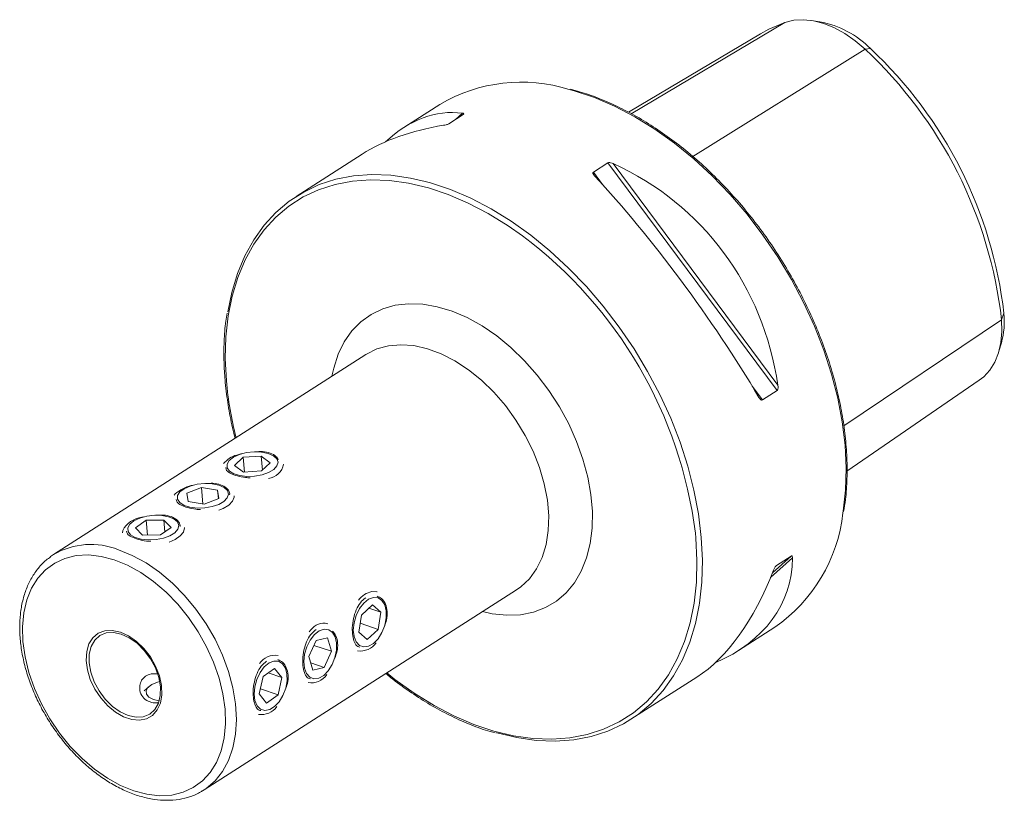
# Model space of a CAD drawing. Units: millimetres. Extents: x 14 to 274, y 11 to 189.
# Drawn here: x 165 to 249, y 23 to 90 of the extents above; entities that cross this region are included whole.
import ezdxf

# ---------------------------------------------------------------- set-up
doc = ezdxf.new("R2010")
doc.units = ezdxf.units.MM

msp = doc.modelspace()

# ---------------------------------------------------------------- linework, layer by layer
at = {"color": 7, "linetype": 'Continuous', "lineweight": 15}
for p, q in [((233.6644, 89.5922), (232.9124, 89.706)), ((228.5599, 88.5652), (217.2153, 81.8201)), ((201.02, 82.4928), (197.9115, 80.5024)), ((203.0221, 81.6271), (201.7681, 80.8241)), ((194.3332, 78.2112), (188.6694, 74.5847)), ((214.1958, 76.6691), (215.4498, 77.4721)), ((249.0399, 61.2817), (249.2512, 62.0123)), ((194.6617, 61.0059), (167.831, 43.8261)), ((235.977, 50.9731), (247.3375, 58.7895)), ((229.9753, 57.9052), (228.7213, 57.1023)), ((183.9142, 52.4732), (183.5719, 52.369)), ((184.0691, 52.5139), (183.9406, 52.4802)), ((185.5943, 52.6406), (185.5762, 52.6422)), ((183.3712, 51.4848), (184.1245, 52.1756)), ((185.6597, 52.2843), (184.1245, 52.1756)), ((184.2323, 50.9082), (184.1245, 52.1756)), ((185.6597, 52.2843), (186.4416, 51.7021)), ((185.7623, 51.0791), (185.6597, 52.2843)), ((186.4416, 51.7021), (185.6883, 51.0113)), ((183.3712, 51.4848), (184.1531, 50.9026)), ((184.1531, 50.9026), (185.6883, 51.0113)), ((181.3354, 49.9136), (181.3173, 49.9152)), ((180.5364, 49.5933), (179.2658, 49.0967)), ((179.377, 48.3699), (179.2658, 49.0967)), ((179.8102, 49.787), (179.6818, 49.7532)), ((180.5364, 49.5933), (181.9181, 49.3631)), ((180.6587, 48.1563), (180.5364, 49.5933)), ((181.9181, 49.3631), (182.0293, 48.6363)), ((181.9815, 48.6176), (181.9181, 49.3631)), ((178.2742, 49.0325), (178.1717, 48.9101)), ((179.377, 48.3699), (180.7587, 48.1396)), ((180.7587, 48.1396), (182.0293, 48.6363)), ((175.7809, 46.7756), (174.8638, 46.1251)), ((175.5514, 47.06), (175.4229, 47.0263)), ((175.7809, 46.7756), (177.3058, 46.7901)), ((175.8901, 45.493), (175.7809, 46.7756)), ((177.0766, 47.1867), (177.0585, 47.1883)), ((177.3058, 46.7901), (177.9136, 46.154)), ((177.3915, 45.7836), (177.3058, 46.7901)), ((173.7673, 45.8817), (173.7515, 45.6807)), ((175.4716, 45.489), (174.8638, 46.1251)), ((176.9965, 45.5035), (177.9136, 46.154)), ((175.4716, 45.489), (176.9965, 45.5035)), ((167.831, 43.8261), (167.5678, 43.6457)), ((229.9308, 42.8871), (231.1848, 43.6901)), ((180.7726, 23.6144), (207.6033, 40.7942)), ((194.264, 38.6284), (195.2104, 39.4924)), ((194.9098, 39.2179), (195.9359, 38.8749)), ((195.9359, 38.8749), (195.2104, 39.4924)), ((194.264, 38.6284), (194.0431, 37.147)), ((195.9359, 38.8749), (195.7149, 37.3934)), ((189.9225, 37.3547), (189.7674, 37.1852)), ((194.1575, 37.9141), (195.7149, 37.3934)), ((195.7149, 37.3934), (194.7685, 36.5294)), ((226.6707, 35.5875), (229.7792, 37.5779)), ((189.7536, 35.0506), (190.3815, 36.4402)), ((191.3586, 36.6736), (190.3815, 36.4402)), ((191.3586, 36.6736), (191.7077, 35.5174)), ((194.0431, 37.147), (194.7685, 36.5294)), ((190.1933, 36.0237), (191.7077, 35.5174)), ((189.7536, 35.0506), (190.1027, 33.8943)), ((191.7077, 35.5174), (191.0797, 34.1277)), ((186.8135, 34.0446), (185.8378, 33.3415)), ((186.8135, 34.0446), (187.4475, 33.2601)), ((189.9146, 34.5172), (191.0797, 34.1277)), ((190.1027, 33.8943), (191.0797, 34.1277)), ((185.4961, 31.8539), (185.8378, 33.3415)), ((186.2708, 33.6535), (187.4475, 33.2601)), ((187.4475, 33.2601), (187.1058, 31.7725)), ((217.4286, 29.6697), (223.0924, 33.2963)), ((176.0062, 32.4675), (175.6139, 32.1227)), ((185.5935, 32.2781), (187.1058, 31.7725)), ((185.4961, 31.8539), (186.13, 31.0695)), ((186.13, 31.0695), (187.1058, 31.7725)), ((180.6077, 23.5132), (180.7726, 23.6144))]:
    msp.add_line(p, q, dxfattribs=at)
at = {"color": 7, "linetype": 'Continuous', "lineweight": 0}
for p, q in [((230.6541, 89.5351), (217.4563, 81.6828)), ((237.535, 87.2346), (222.7335, 78.0086)), ((237.99, 87.2796), (237.535, 87.2346)), ((202.9468, 81.7345), (202.3401, 81.1904)), ((229.9753, 57.9052), (215.4498, 77.4721)), ((230.0459, 58.3594), (215.911, 77.4001)), ((214.986, 75.6047), (214.1958, 76.6691)), ((249.4643, 64.5435), (249.2675, 63.9866)), ((249.2675, 63.9866), (235.703, 54.8907)), ((228.7213, 57.1023), (227.8464, 58.2809)), ((229.4186, 41.8367), (231.3076, 43.5307)), ((229.5938, 42.2633), (231.1848, 43.6901))]:
    msp.add_line(p, q, dxfattribs=at)
at = {"color": 7, "linetype": 'Continuous', "lineweight": 15, "flags": 128}
for points in [[(237.535, 87.2346), (236.689, 87.9598), (235.8086, 88.5757), (234.9087, 89.0717), (234.0049, 89.4393), (233.1125, 89.6722), (232.2468, 89.7665), (231.4226, 89.7205), (230.6541, 89.5351)], [(228.5599, 88.5652), (229.2683, 88.9524), (230.6541, 89.5351)], [(182.794, 64.6609), (183.1338, 66.3451), (183.6235, 67.9686), (184.2532, 69.478), (185.0184, 70.8624), (185.9134, 72.1118), (186.9319, 73.2172), (188.0665, 74.1706), (189.3091, 74.9652), (190.6506, 75.5953), (192.0815, 76.0563), (193.5915, 76.3449), (195.1695, 76.4589), (196.8043, 76.3977), (198.4842, 76.1616), (199.76, 75.8724)], [(249.2675, 63.9866), (249.2961, 62.979), (249.2064, 62.028), (249, 61.1499), (248.6805, 60.3596), (248.2533, 59.6708), (247.7257, 59.0952), (247.3375, 58.7895)], [(183.7859, 52.4277), (183.2776, 52.1957), (182.914, 51.9101), (182.7274, 51.5964), (182.7344, 51.2825), (182.9345, 50.9962), (183.3097, 50.7629), (183.8268, 50.6035), (184.4399, 50.532), (185.0944, 50.5548), (185.7322, 50.6699), (186.2966, 50.8671), (186.7375, 51.1288), (187.0157, 51.4318), (187.1065, 51.7492), (187.0018, 52.0527), (186.7109, 52.3154), (186.2597, 52.514), (185.6882, 52.6308), (185.0473, 52.6554), (184.3938, 52.5856), (183.7859, 52.4277)], [(178.6675, 49.1964), (178.4727, 48.8834), (178.4712, 48.5689), (178.663, 48.2808), (179.0312, 48.0447), (179.543, 47.8817), (180.153, 47.8062), (180.8069, 47.8249), (181.4466, 47.9361), (182.0154, 48.13), (182.4626, 48.3894), (182.7485, 48.6911), (182.8477, 49.0084), (182.7515, 49.3132), (182.4683, 49.5782), (182.0234, 49.78), (181.4561, 49.9006), (180.8171, 49.9293), (180.163, 49.8636), (179.5519, 49.7093), (179.0382, 49.4801), (178.6675, 49.1964)], [(182.018, 47.6241), (182.4005, 47.7805), (182.8804, 48.0721), (183.1962, 48.4053), (183.3243, 48.7554), (183.3244, 48.8598)], [(174.2035, 46.1188), (174.2251, 45.806), (174.439, 45.5228), (174.8261, 45.2944), (175.3521, 45.1411), (175.9702, 45.0765), (176.6255, 45.1064), (177.2597, 45.228), (177.8166, 45.4307), (178.2465, 45.6964), (178.5114, 46.0014), (178.5877, 46.3187), (178.4686, 46.6201), (178.1647, 46.8788), (177.703, 47.0718), (177.1245, 47.1819), (176.4806, 47.1995), (175.8286, 47.1229), (175.2263, 46.9588), (174.7273, 46.722), (174.376, 46.4335), (174.2035, 46.1188)], [(177.7592, 44.8972), (178.2621, 45.1143), (178.7078, 45.4172), (178.983, 45.7564), (179.0672, 46.1068), (179.0656, 46.1328)], [(195.6315, 40.608), (195.6055, 40.6163), (195.1687, 40.6449)], [(195.3061, 40.134), (194.8843, 39.9795), (194.4719, 39.6502), (194.1054, 39.1752), (193.8175, 38.5968), (193.6338, 37.9663), (193.5704, 37.3397), (193.6332, 36.7728), (193.8165, 36.3159), (194.104, 36.0097), (194.4702, 35.8812), (194.8825, 35.942), (195.3043, 36.1866), (195.6982, 36.5933), (196.0291, 37.126), (196.2676, 37.7373), (196.3925, 38.3729), (196.3928, 38.9763), (196.2684, 39.494), (196.0303, 39.8799), (195.6998, 40.0997), (195.3061, 40.134)], [(223.2864, 39.4838), (222.9641, 37.9093), (222.4744, 36.2857), (221.8447, 34.7763), (221.0796, 33.392), (220.1845, 32.1426), (219.166, 31.0372), (218.0314, 30.0838), (216.7889, 29.2891), (215.4473, 28.6591), (214.0164, 28.1981), (212.5065, 27.9095), (210.9284, 27.7954), (209.2936, 27.8567), (207.6138, 28.0928), (205.9011, 28.502), (205.8869, 28.5061)], [(190.2304, 36.9409), (189.8612, 36.4715), (189.5692, 35.8965), (189.3805, 35.2672), (189.3117, 34.6393), (189.369, 34.0687), (189.5473, 33.606), (189.8308, 33.2925), (190.1941, 33.1559), (190.6052, 33.2084), (191.0274, 33.4454), (191.4232, 33.8456), (191.7575, 34.3737), (192.0006, 34.9827), (192.1308, 35.6184), (192.1366, 36.2245), (192.0174, 36.7469), (191.784, 37.1394), (191.4569, 37.367), (191.0653, 37.4095), (190.644, 37.2631), (190.2304, 36.9409)], [(173.6387, 36.99), (172.9646, 37.1301), (172.3393, 37.0874), (171.794, 36.8642), (171.3562, 36.4716), (171.0478, 35.9293), (170.8843, 35.2645), (170.8738, 34.5106), (171.017, 33.7053), (171.3065, 32.8891), (171.7279, 32.1028), (172.2601, 31.3859), (172.8764, 30.7744), (173.5458, 30.2988), (174.2349, 29.9831), (174.909, 29.8431), (175.5343, 29.8857), (176.0795, 30.109), (176.5173, 30.5015), (176.8257, 31.0438), (176.9892, 31.7086), (176.9997, 32.4625), (176.8566, 33.2678), (176.5671, 34.084), (176.1456, 34.8703), (175.6134, 35.5872), (174.9972, 36.1988), (174.3277, 36.6743), (173.6387, 36.99)], [(185.5632, 33.6812), (185.2823, 33.097), (185.1071, 32.4648), (185.0531, 31.8409), (185.1252, 31.2805), (185.3169, 30.8336), (185.6113, 30.5398), (185.9821, 30.4253), (186.3964, 30.5001), (186.8174, 30.7578), (187.2077, 31.1752), (187.5326, 31.7155), (187.7633, 32.3306), (187.8792, 32.9657), (187.87, 33.5646), (187.7367, 34.0739), (187.4909, 34.4484), (187.1545, 34.6549), (186.7575, 34.675), (186.3351, 34.5069), (185.9249, 34.1655), (185.5632, 33.6812)], [(176.901, 31.2674), (176.4099, 31.3758), (176.0175, 31.5688), (175.7946, 31.8222), (175.7652, 32.1084), (175.9327, 32.3966), (176.2787, 32.6553), (176.7659, 32.8567), (176.9392, 32.9043)]]:
    msp.add_lwpolyline(points, dxfattribs=at)
at = {"color": 7, "linetype": 'Continuous', "lineweight": 0, "flags": 128}
for points in [[(212.1106, 83.7806), (212.5475, 83.6605), (214.2808, 83.081), (216.0221, 82.3355), (217.7589, 81.4293), (219.4788, 80.3689), (221.1692, 79.1621), (222.8181, 77.8174), (224.4135, 76.3446), (225.944, 74.7543), (227.3985, 73.058), (228.7666, 71.2678), (230.0383, 69.3967), (231.2046, 67.4582), (232.257, 65.4662), (233.1879, 63.435), (233.9907, 61.3793), (234.6595, 59.314), (235.1896, 57.2539), (235.5771, 55.2138), (235.8192, 53.2084), (235.9141, 51.2522), (235.8613, 49.3593), (235.661, 47.5434), (235.6371, 47.392)], [(182.6717, 58.7325), (182.5779, 60.6642), (182.6301, 62.5334), (182.8279, 64.3267), (183.1698, 66.0311), (183.6534, 67.6343), (184.2752, 69.1248), (185.0308, 70.4919), (185.9146, 71.7256), (186.9204, 72.8172), (188.0408, 73.7587), (189.2679, 74.5434), (190.5927, 75.1656), (192.0057, 75.6208), (193.4967, 75.9058), (195.0551, 76.0184), (196.6695, 75.958), (198.3283, 75.7248), (200.0196, 75.3207), (201.7312, 74.7484), (203.4507, 74.0122), (205.1659, 73.1173), (206.8642, 72.0703), (208.0939, 71.2085)], [(199.76, 75.8724), (200.1969, 75.7523), (201.9301, 75.1729), (203.6715, 74.4273), (205.4083, 73.5211), (207.1281, 72.4608), (208.8186, 71.2539), (210.4675, 69.9093), (212.0629, 68.4365), (213.5934, 66.8462), (215.0479, 65.1498), (216.4159, 63.3597), (217.6877, 61.4886), (218.854, 59.55), (219.9064, 57.558), (220.8373, 55.5268), (221.6401, 53.4712), (222.3089, 51.4058), (222.839, 49.3457), (223.2264, 47.3056), (223.4685, 45.3002), (223.5635, 43.3441), (223.5107, 41.4512), (223.3104, 39.6352), (223.2864, 39.4838)], [(191.7377, 59.1337), (191.8911, 59.8442), (192.2753, 61.0284), (192.7972, 62.0947), (193.45, 63.0293), (194.2251, 63.82), (195.1124, 64.4565), (196.1005, 64.9305), (197.1764, 65.2358), (198.326, 65.3685), (199.5345, 65.3267), (200.786, 65.1111), (202.0642, 64.7244), (203.3525, 64.1718), (204.634, 63.4603), (205.8921, 62.5993), (207.1104, 61.6001), (208.2729, 60.4755), (209.3646, 59.2404), (210.3711, 57.9107), (211.2795, 56.5038), (212.0777, 55.0382), (212.7555, 53.5328), (213.3039, 52.0073), (213.7159, 50.4816), (213.9861, 48.9755), (214.1109, 47.5088), (214.0887, 46.1005), (213.9198, 44.769), (213.6064, 43.5316), (213.1526, 42.4045), (212.5643, 41.4024), (211.8492, 40.5383), (211.0166, 39.8236), (210.0774, 39.2674), (209.0437, 38.8771), (207.9291, 38.6578), (206.7482, 38.6123), (205.5162, 38.7412), (204.6794, 38.922)], [(207.6033, 40.7942), (207.9721, 41.0541), (208.709, 41.7477), (209.3214, 42.5916), (209.7993, 43.5719), (210.135, 44.6725), (210.3228, 45.8754), (210.3597, 47.1608), (210.2451, 48.5077), (209.9809, 49.8937), (209.5714, 51.2964), (209.0233, 52.6925), (208.3457, 54.0591), (207.5496, 55.3739), (206.6481, 56.6153), (205.6561, 57.7628), (204.5898, 58.7976), (203.4667, 59.7027), (202.3053, 60.4633), (201.1247, 61.0669), (199.9442, 61.5035), (198.7832, 61.7661), (197.6607, 61.8502), (196.5953, 61.7545), (195.6044, 61.4805), (194.7042, 61.0329), (194.6617, 61.0059)], [(222.9617, 45.6659), (223.0003, 45.2492), (223.0941, 43.3175), (223.0419, 41.4483), (222.8442, 39.655), (222.5023, 37.9506), (222.0186, 36.3474), (221.3968, 34.8569), (220.6413, 33.4898), (219.7574, 32.2561), (218.7516, 31.1645), (217.6312, 30.223), (216.4042, 29.4383), (215.0794, 28.8161), (213.6664, 28.3609), (212.1753, 28.0759), (210.617, 27.9632), (209.0026, 28.0237), (207.3438, 28.2569), (205.6525, 28.661), (203.9409, 29.2333), (202.2213, 29.9695), (200.5062, 30.8643), (198.8079, 31.9114), (197.1385, 33.1032), (196.444, 33.6489)], [(180.7726, 23.6144), (180.9392, 23.7257), (181.7053, 24.3799), (182.3498, 25.1874), (182.8622, 26.1351), (183.234, 27.2073), (183.4592, 28.3864), (183.534, 29.6531), (183.4572, 30.9866), (183.2301, 32.365), (182.8564, 33.7656), (182.3422, 35.1655), (181.6959, 36.5417), (180.9283, 37.8715), (180.0519, 39.1332), (179.081, 40.306), (178.0317, 41.3706), (176.9211, 42.3097), (175.7676, 43.1077), (174.5899, 43.7515), (173.4075, 44.2307)], [(173.0313, 43.3741), (171.9058, 43.6679), (170.814, 43.7868), (169.7746, 43.7288), (168.8053, 43.4949), (167.9228, 43.0891), (167.1422, 42.5183), (166.4768, 41.7923), (165.938, 40.9236), (165.535, 39.9269), (165.2747, 38.8193), (165.1616, 37.6199), (165.1976, 36.349), (165.3821, 35.0285), (165.7119, 33.681), (166.1814, 32.3295), (166.7826, 30.9971), (167.5051, 29.7066), (168.3366, 28.4801), (169.2629, 27.3387), (170.2682, 26.3017), (171.3352, 25.387), (172.4456, 24.6103), (173.5805, 23.9847), (174.7205, 23.5211), (175.846, 23.2273), (176.9378, 23.1084), (177.9772, 23.1664), (178.9465, 23.4003), (179.829, 23.8061), (180.6096, 24.3769), (181.275, 25.1028), (181.8138, 25.9716), (182.2168, 26.9683), (182.4771, 28.0758), (182.5902, 29.2753), (182.5542, 30.5461), (182.3697, 31.8666), (182.0399, 33.2142), (181.5704, 34.5657), (180.9693, 35.8981), (180.2467, 37.1886), (179.4152, 38.415), (178.4889, 39.5565), (177.4836, 40.5934), (176.4167, 41.5081), (175.3062, 42.2849), (174.1713, 42.9104), (173.0313, 43.3741)], [(173.5604, 37.1554), (172.871, 37.3017), (172.2285, 37.2678), (171.663, 37.0552), (171.201, 36.674), (170.8641, 36.1419), (170.6681, 35.4838), (170.622, 34.7305), (170.728, 33.9172), (170.9813, 33.082), (171.3699, 32.2638), (171.8757, 31.501), (172.475, 30.8292), (173.1398, 30.2799), (173.8391, 29.8787), (174.54, 29.6443), (175.2099, 29.5878), (175.8174, 29.7117), (176.3342, 30.0104), (176.736, 30.4698), (177.0041, 31.0684), (177.1258, 31.7782), (177.0957, 32.5661), (176.915, 33.3953), (176.5921, 34.2268), (176.1423, 35.022), (175.5865, 35.7435), (174.9507, 36.3577), (174.2647, 36.8357), (173.5604, 37.1554)]]:
    msp.add_lwpolyline(points, dxfattribs=at)
at = {"color": 7, "linetype": 'Continuous', "lineweight": 15}
for centre, radius, start, end in [((232.1286, 81.5179), 8.2191, 44.508494, 79.230656), ((211.8456, 59.6854), 37.6683, 6.556754, 47.000713), ((212.8663, 60.337), 36.839, 6.556749, 47.000719), ((208.015, 70.6515), 13.7531, 72.674617, 120.571369), ((185.4268, 40.916), 37.8342, 7.212235, 53.19338), ((242.5232, 63.8532), 6.9753, 344.697817, 5.679627), ((184.1776, 50.1684), 2.2824, 105.388781, 139.949155), ((186.081, 51.8666), 1.5281, 277.364658, 349.44658), ((180.3176, 46.7717), 3.0474, 102.55096, 132.108974), ((221.9018, 48.935), 13.8216, 304.745306, 353.590215), ((175.6688, 44.8939), 2.1428, 97.301519, 152.549986), ((195.6324, 38.665), 2.0335, 103.183156, 142.172452), ((191.049, 36.5118), 1.407, 76.703087, 143.195887), ((194.1686, 37.2229), 1.6885, 262.233229, 324.639448), ((186.8732, 33.5098), 1.6618, 81.67366, 145.198978), ((189.9658, 34.3667), 1.5698, 259.568695, 327.303943), ((185.6881, 31.6724), 1.5986, 260.442483, 325.246362)]:
    msp.add_arc(centre, radius, start, end, dxfattribs=at)
at = {"color": 7, "linetype": 'Continuous', "lineweight": 0}
for centre, radius, start, end in [((213.2492, 61.4392), 30.6971, 185.058747, 194.29324), ((171.0336, 38.3162), 6.3731, 68.130959, 120.167289)]:
    msp.add_arc(centre, radius, start, end, dxfattribs=at)
at = {"color": 7, "linetype": 'Continuous', "lineweight": 15}
for centre, major_axis, ratio, start_param, end_param in [((202.5107, 51.7825), (-0.5935, 30.0088), 0.4778488, 6.2114283, 6.6859327), ((218.4932, 62.0162), (28.1107, -11.6737), 0.5356126, 2.4284217, 2.7850258), ((202.5107, 51.7825), (20.2583, 20.9599), 0.9097824, 5.6715423, 6.5962726), ((218.4932, 62.0162), (-15.4678, 21.759), 0.2156104, 4.3453299, 5.2700602), ((202.5107, 51.7825), (28.1107, -11.6737), 0.5356126, 5.8087183, 6.4947446), ((218.4932, 62.0162), (-0.5935, 30.0088), 0.4778488, 3.4264398, 3.9945659)]:
    msp.add_ellipse(centre, major_axis=major_axis, ratio=ratio, start_param=start_param, end_param=end_param, dxfattribs=at)
for points, knots in [([(235.6982, 47.5087), (235.7559, 47.8575), (235.9058, 48.7642), (235.9991, 50.3136), (235.9937, 52.1339), (235.8502, 54.0081), (235.5766, 55.9199), (235.1729, 57.858), (234.6425, 59.8097), (233.9886, 61.7627), (233.2155, 63.7045), (232.3283, 65.6225), (231.3326, 67.5047), (230.235, 69.3391), (229.0422, 71.1138), (227.7621, 72.8176), (226.4027, 74.4395), (224.9727, 75.9693), (223.4811, 77.397), (221.9374, 78.7135), (220.3514, 79.9104), (218.733, 80.9796), (217.0925, 81.9152), (215.4407, 82.7068), (213.8176, 83.3526), (212.7555, 83.6546), (212.2399, 83.8013)], [0, 0, 0, 0, 0.0265149, 0.068922, 0.1113464, 0.1537796, 0.1962149, 0.2386482, 0.2810779, 0.3235032, 0.3659243, 0.408342, 0.4507572, 0.4931711, 0.535585, 0.5780001, 0.6204177, 0.6628389, 0.7052652, 0.7476976, 0.7901369, 0.8325835, 0.8750368, 0.9174954, 0.9599555, 1, 1, 1, 1]), ([(202.9468, 81.7345), (202.9902, 81.7288), (203.0274, 81.7197), (203.0597, 81.6955), (203.0663, 81.6855), (203.0616, 81.6603), (203.049, 81.6443), (203.0221, 81.6271)], [0, 0, 0, 0, 0.5, 0.5, 0.75, 0.75, 1, 1, 1, 1]), ([(201.7681, 80.8241), (201.7411, 80.8068), (201.703, 80.7902), (201.6239, 80.7621), (201.5841, 80.7507), (201.4671, 80.7206), (201.3939, 80.7067), (201.324, 80.6954)], [0, 0, 0, 0, 0.25, 0.25, 0.5, 0.5, 1, 1, 1, 1]), ([(215.4498, 77.4721), (215.4768, 77.4894), (215.5157, 77.4963), (215.5972, 77.4962), (215.6385, 77.49), (215.7605, 77.4626), (215.8377, 77.4334), (215.911, 77.4001)], [0, 0, 0, 0, 0.25, 0.25, 0.5, 0.5, 1, 1, 1, 1]), ([(214.2881, 76.361), (214.2413, 76.4111), (214.2001, 76.4635), (214.163, 76.545), (214.1548, 76.573), (214.1572, 76.6263), (214.1689, 76.6519), (214.1958, 76.6691)], [0, 0, 0, 0, 0.5, 0.5, 0.75, 0.75, 1, 1, 1, 1]), ([(182.7337, 64.5463), (182.6945, 64.3235), (182.5579, 63.5461), (182.4619, 62.1334), (182.4449, 60.4489), (182.5297, 59.0095), (182.6784, 57.5495), (182.9363, 55.9341), (183.2048, 54.5816), (183.4068, 53.8708), (183.424, 53.8104)], [0, 0, 0, 0, 0.069082, 0.2409913, 0.4129771, 0.5493145, 0.6399824, 0.8119969, 0.9840254, 1, 1, 1, 1]), ([(230.0459, 58.3594), (230.0579, 58.278), (230.0643, 58.1944), (230.0545, 58.071), (230.0478, 58.0295), (230.0221, 57.9554), (230.0022, 57.9225), (229.9753, 57.9052)], [0, 0, 0, 0, 0.5, 0.5, 0.75, 0.75, 1, 1, 1, 1]), ([(228.7213, 57.1023), (228.6943, 57.085), (228.6635, 57.0854), (228.6055, 57.1065), (228.5789, 57.1259), (228.5039, 57.1954), (228.4614, 57.2557), (228.4231, 57.3203)], [0, 0, 0, 0, 0.25, 0.25, 0.5, 0.5, 1, 1, 1, 1]), ([(187.1286, 51.9679), (187.0727, 52.0681), (186.9406, 52.3049), (186.4561, 52.557), (185.8201, 52.696), (185.3441, 52.662), (185.122, 52.6462)], [0, 0, 0, 0, 0.2048445, 0.4844124, 0.7593939, 1, 1, 1, 1]), ([(182.6122, 51.2885), (182.6264, 51.2085), (182.6586, 51.0268), (183.0161, 50.7818), (183.5872, 50.5711), (184.1857, 50.4376), (184.5726, 50.4228), (184.7018, 50.4179)], [0, 0, 0, 0, 0.1857564, 0.4217772, 0.6548324, 0.8847772, 1, 1, 1, 1]), ([(182.9503, 48.953), (182.9528, 49.0139), (182.9611, 49.2233), (182.7002, 49.5462), (182.2052, 49.8318), (181.5596, 49.9687), (181.0848, 49.935), (180.8632, 49.9192)], [0, 0, 0, 0, 0.096816, 0.3327564, 0.567352, 0.7980988, 1, 1, 1, 1]), ([(178.3533, 48.5615), (178.3675, 48.4815), (178.3998, 48.2999), (178.7573, 48.0549), (179.3283, 47.8441), (179.9268, 47.7106), (180.3138, 47.6959), (180.443, 47.6909)], [0, 0, 0, 0, 0.1857561, 0.4217772, 0.654832, 0.8847765, 1, 1, 1, 1]), ([(178.6915, 46.2261), (178.6939, 46.287), (178.7022, 46.4964), (178.4413, 46.8192), (177.9465, 47.105), (177.2912, 47.2429), (176.8057, 47.208), (176.5736, 47.1913)], [0, 0, 0, 0, 0.0959039, 0.329618, 0.5620007, 0.7905707, 1, 1, 1, 1]), ([(174.0945, 45.8346), (174.1087, 45.7546), (174.1409, 45.5729), (174.4984, 45.3279), (175.0695, 45.1172), (175.668, 44.9837), (176.055, 44.9689), (176.1841, 44.964)], [0, 0, 0, 0, 0.1857563, 0.4217776, 0.6548326, 0.8847772, 1, 1, 1, 1]), ([(167.5597, 43.6144), (167.4372, 43.5305), (167.0484, 43.264), (166.5006, 42.6673), (165.925, 41.8449), (165.4748, 40.9006), (165.1487, 39.8557), (164.9539, 38.7206), (164.8934, 37.5124), (164.9684, 36.2489), (165.1776, 34.9492), (165.5173, 33.6325), (165.982, 32.3177), (166.5647, 31.0234), (167.2569, 29.7675), (168.0487, 28.5675), (168.9292, 27.4403), (169.8863, 26.4016), (170.9071, 25.4663), (171.9778, 24.6479), (173.0843, 23.9586), (174.2118, 23.4091), (175.3446, 23.009), (176.4663, 22.7655), (177.5588, 22.6851), (178.607, 22.7646), (179.5815, 23.0202), (180.2462, 23.2769), (180.5521, 23.4884), (180.5898, 23.5145)], [0, 0, 0, 0, 0.01744231, 0.05536728, 0.09339634, 0.13170411, 0.17035825, 0.20932417, 0.24851086, 0.28782132, 0.32718154, 0.36653826, 0.40587672, 0.44519594, 0.48450256, 0.52380734, 0.56312219, 0.60245678, 0.6418239, 0.68123423, 0.72069349, 0.76019764, 0.79971962, 0.8391937, 0.87852439, 0.91759178, 0.95629351, 0.99460804, 1, 1, 1, 1]), ([(231.1848, 43.6901), (231.2118, 43.7074), (231.2342, 43.7098), (231.2675, 43.6969), (231.2787, 43.6827), (231.3035, 43.63), (231.3082, 43.5823), (231.3076, 43.5307)], [0, 0, 0, 0, 0.25, 0.25, 0.5, 0.5, 1, 1, 1, 1]), ([(229.6848, 42.4916), (229.7117, 42.56), (229.7432, 42.6309), (229.803, 42.7377), (229.8254, 42.7738), (229.8755, 42.8398), (229.9039, 42.8699), (229.9308, 42.8871)], [0, 0, 0, 0, 0.5, 0.5, 0.75, 0.75, 1, 1, 1, 1]), ([(194.6402, 40.1132), (194.4802, 39.9836), (194.1603, 39.7243), (193.8018, 39.0778), (193.5658, 38.3278), (193.4673, 37.5414), (193.5018, 36.8209), (193.6664, 36.2632), (193.8845, 35.9283), (194.0814, 35.8825), (194.1477, 35.867)], [0, 0, 0, 0, 0.1326583, 0.2652545, 0.3994379, 0.5347011, 0.6682647, 0.8000458, 0.9326377, 1, 1, 1, 1]), ([(196.2418, 37.6584), (196.3114, 37.8379), (196.476, 38.2625), (196.5151, 38.94), (196.3675, 39.5775), (196.0513, 40.0558), (195.7515, 40.187), (195.6103, 40.2489)], [0, 0, 0, 0, 0.1602133, 0.3788695, 0.5939386, 0.8086029, 1, 1, 1, 1]), ([(190.3814, 37.3863), (190.2214, 37.2566), (189.9014, 36.9973), (189.543, 36.3509), (189.3069, 35.6008), (189.2084, 34.8144), (189.243, 34.0939), (189.4076, 33.5363), (189.6257, 33.2013), (189.8226, 33.1555), (189.8889, 33.1401)], [0, 0, 0, 0, 0.1326581, 0.2652549, 0.3994376, 0.534701, 0.6682644, 0.8000453, 0.9326371, 1, 1, 1, 1]), ([(191.9829, 34.9315), (192.0527, 35.1112), (192.2177, 35.5363), (192.2536, 36.2086), (192.1238, 36.8399), (191.8993, 37.1115), (191.7945, 37.2383)], [0, 0, 0, 0, 0.2048452, 0.4844129, 0.7593941, 1, 1, 1, 1]), ([(187.7241, 32.2045), (187.7937, 32.384), (187.9584, 32.8086), (187.9974, 33.4861), (187.8498, 34.1236), (187.5336, 34.6019), (187.2339, 34.7331), (187.0926, 34.795)], [0, 0, 0, 0, 0.1602133, 0.3788694, 0.5939381, 0.808603, 1, 1, 1, 1]), ([(186.1225, 34.6593), (185.9625, 34.5297), (185.6426, 34.2704), (185.2841, 33.6239), (185.0481, 32.8739), (184.9496, 32.0875), (184.9841, 31.367), (185.1487, 30.8093), (185.3668, 30.4744), (185.5637, 30.4286), (185.6301, 30.4131)], [0, 0, 0, 0, 0.1326575, 0.2652544, 0.3994373, 0.534701, 0.6682646, 0.8000457, 0.9326377, 1, 1, 1, 1]), ([(176.7069, 33.577), (176.5337, 33.5817), (176.1588, 33.592), (175.6973, 33.3948), (175.3591, 33.0383), (175.1973, 32.5487), (175.2372, 31.9844), (175.5344, 31.4518), (176.0651, 31.1464), (176.5114, 31.056), (176.7528, 31.0987), (176.7794, 31.1034)], [0, 0, 0, 0, 0.0978937, 0.2119183, 0.3260356, 0.4411534, 0.5761544, 0.7260605, 0.8640209, 0.9850226, 1, 1, 1, 1]), ([(196.3713, 33.6023), (196.5033, 33.4906), (197.1507, 32.9431), (198.3558, 32.0785), (199.9756, 31.0232), (201.6195, 30.1107), (203.2716, 29.3451), (204.6552, 28.8036), (205.4785, 28.5769), (205.7559, 28.5005)], [0, 0, 0, 0, 0.0444431, 0.2178763, 0.3913389, 0.5648286, 0.7383383, 0.9118502, 1, 1, 1, 1])]:
    msp.add_open_spline(points, degree=3, knots=knots, dxfattribs=at)

doc.saveas('drawing.dxf')
